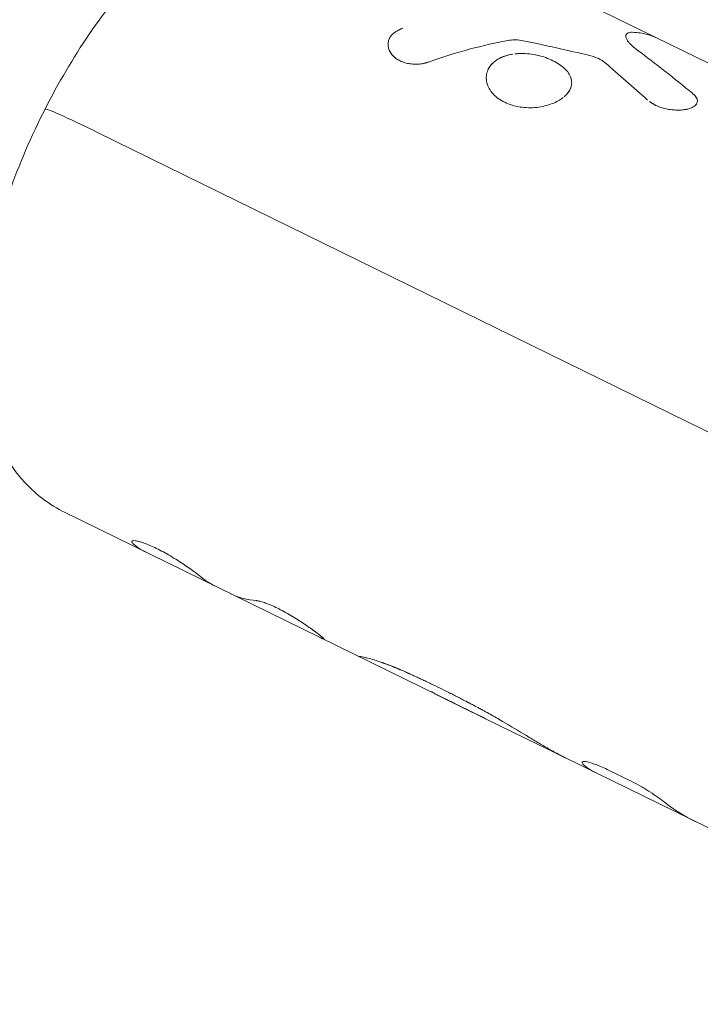
# Model space of a CAD drawing. Units: millimetres. Extents: x -6630 to 8290, y -3061 to 4392.
# Drawn here: x 6151 to 6200, y -390 to -319 of the extents above; entities that cross this region are included whole.
import ezdxf

# ---------------------------------------------------------------- set-up
doc = ezdxf.new("R2010")
doc.units = ezdxf.units.MM
doc.header["$LTSCALE"] = 20
doc.layers.add('2d', color=230, linetype='Continuous')

msp = doc.modelspace()

# ---------------------------------------------------------------- linework, layer by layer
at = {"layer": '2d', "lineweight": 0}
for p, q in [((6175.889, -309.709), (6205.701, -324.33)), ((6177.511, -320.035), (6177.514, -320.029)), ((6197.897, -322.73), (6197.897, -322.73)), ((6156.233, -326.925), (6284.421, -389.789)), ((6181.116, -367.962), (6153.873, -354.602)), ((6158.732, -356.699), (6158.732, -356.699)), ((6172.73, -363.813), (6172.73, -363.813)), ((6184.494, -369.618), (6181.145, -367.976)), ((6190.308, -372.469), (6184.494, -369.618)), ((6221.743, -387.885), (6190.313, -372.472)), ((6195.103, -374.173), (6193.353, -373.314))]:
    msp.add_line(p, q, dxfattribs=at)
at = {"layer": '2d', "lineweight": 0, "extrusion": (0, 0, -1)}
msp.add_ellipse((6158.654, -328.389), major_axis=(-6.24, 3.172), ratio=0.032532, start_param=0, end_param=1.155799, dxfattribs=at)
at = {"layer": '2d', "lineweight": 0}
msp.add_ellipse((6158.654, -328.389), major_axis=(-6.24, 3.172), ratio=0.032532, start_param=-1.155799, end_param=0, dxfattribs=at)
for points, knots in [([(5826.664, -600.676), (5901.092, -597.362), (5974.88, -587.47), (6134.142, -551.229), (6217.819, -521.324), (6366.967, -445.635), (6432.371, -399.862), (6539.474, -297.486), (6580.782, -240.832), (6627.83, -140.788), (6640.499, -98.347), (6646.381, -55.704)], [4.775281, 4.775281, 4.775281, 4.775281, 5.023738, 5.023738, 5.334883, 5.334883, 5.646276, 5.646276, 5.962157, 5.962157, 6.185948, 6.185948, 6.185948, 6.185948]), ([(6152.414, -325.217), (6153.379, -323.318), (6154.459, -321.485), (6156.794, -318.062), (6158.048, -316.473), (6160.715, -313.626), (6162.124, -312.366), (6165.233, -310.258), (6166.941, -309.381), (6170.588, -308.601), (6172.431, -308.553), (6174.818, -309.243), (6175.365, -309.453), (6175.889, -309.709)], [4.712389, 4.712389, 4.712389, 4.712389, 5.019438, 5.019438, 5.326486, 5.326486, 5.633535, 5.633535, 5.940583, 5.940583, 6.176573, 6.176573, 6.247632, 6.247632, 6.247632, 6.247632]), ([(6178.474, -319.323), (6178.402, -319.355), (6178.339, -319.383), (6178.26, -319.42), (6178.224, -319.437), (6178.187, -319.455), (6178.171, -319.463), (6178.164, -319.466), (6178.16, -319.469), (6178.159, -319.469), (6178.098, -319.5), (6178.019, -319.542), (6177.939, -319.591), (6177.902, -319.616), (6177.887, -319.626), (6177.876, -319.633), (6177.872, -319.636), (6177.776, -319.704), (6177.7, -319.772), (6177.605, -319.885), (6177.577, -319.925), (6177.525, -320.008), (6177.502, -320.052), (6177.443, -320.183), (6177.417, -320.275), (6177.39, -320.461), (6177.389, -320.553), (6177.425, -320.838), (6177.498, -321.018), (6177.743, -321.353), (6177.912, -321.504), (6178.315, -321.745), (6178.55, -321.836), (6178.93, -321.919), (6179.059, -321.938), (6179.325, -321.957), (6179.456, -321.958), (6179.657, -321.945), (6179.755, -321.936), (6179.852, -321.921), (6179.915, -321.91), (6179.948, -321.904), (6180.008, -321.891), (6180.054, -321.88), (6180.108, -321.866), (6180.135, -321.859), (6180.147, -321.855), (6180.155, -321.853), (6180.16, -321.852), (6180.203, -321.839), (6180.263, -321.821), (6180.342, -321.795)], [0, 0, 0, 0, 0.03125, 0.03125, 0.046875, 0.054688, 0.058594, 0.060547, 0.060547, 0.0625, 0.0625, 0.09375, 0.109375, 0.117188, 0.121094, 0.121094, 0.125, 0.125, 0.1875, 0.1875, 0.21875, 0.21875, 0.25, 0.25, 0.3125, 0.3125, 0.375, 0.375, 0.5, 0.5, 0.625, 0.625, 0.75, 0.75, 0.8125, 0.8125, 0.875, 0.875, 0.90625, 0.921875, 0.921875, 0.9375, 0.9375, 0.953125, 0.960937, 0.964844, 0.966797, 0.966797, 0.96875, 0.96875, 1, 1, 1, 1]), ([(6195.535, -320.923), (6195.498, -320.893), (6195.451, -320.855), (6195.408, -320.82), (6195.389, -320.805), (6195.381, -320.798), (6195.377, -320.795), (6195.375, -320.793), (6195.374, -320.793), (6195.343, -320.767), (6195.302, -320.732), (6195.258, -320.696), (6195.238, -320.678), (6195.229, -320.671), (6195.224, -320.666), (6195.221, -320.664), (6195.192, -320.638), (6195.155, -320.605), (6195.121, -320.574), (6195.1, -320.554), (6195.09, -320.545), (6195.058, -320.514), (6195.038, -320.493), (6194.999, -320.452), (6194.979, -320.431), (6194.929, -320.373), (6194.883, -320.316), (6194.844, -320.26), (6194.82, -320.222), (6194.808, -320.203), (6194.757, -320.114), (6194.73, -320.049), (6194.701, -319.929), (6194.701, -319.875), (6194.729, -319.783), (6194.757, -319.744), (6194.88, -319.652), (6195.013, -319.623), (6195.198, -319.628)], [0, 0, 0, 0, 0.03125, 0.046875, 0.054687, 0.058594, 0.060547, 0.060547, 0.0625, 0.0625, 0.09375, 0.109375, 0.117187, 0.121094, 0.121094, 0.125, 0.125, 0.15625, 0.171875, 0.171875, 0.1875, 0.1875, 0.21875, 0.21875, 0.25, 0.25, 0.3125, 0.34375, 0.34375, 0.375, 0.375, 0.5, 0.5, 0.625, 0.625, 0.75, 0.75, 1, 1, 1, 1]), ([(6196.995, -320.06), (6196.766, -319.948), (6196.527, -319.857), (6195.936, -319.694), (6195.576, -319.641), (6195.198, -319.628)], [0.005907321, 0.005907321, 0.005907321, 0.005907321, 0.007797439, 0.007797439, 0.010396585, 0.010396585, 0.010396585, 0.010396585]), ([(6177.514, -320.029), (6177.503, -320.051), (6177.492, -320.073), (6177.463, -320.14), (6177.447, -320.184), (6177.42, -320.274), (6177.41, -320.321), (6177.39, -320.461), (6177.389, -320.554), (6177.413, -320.742), (6177.437, -320.835), (6177.51, -321.015), (6177.559, -321.102), (6177.682, -321.269), (6177.754, -321.348), (6177.921, -321.497), (6178.013, -321.564), (6178.215, -321.685), (6178.324, -321.738), (6178.556, -321.827), (6178.677, -321.863), (6178.93, -321.919), (6179.059, -321.938), (6179.258, -321.952), (6179.325, -321.955), (6179.457, -321.956), (6179.523, -321.954), (6179.656, -321.945), (6179.722, -321.939), (6179.82, -321.926), (6179.852, -321.921), (6179.915, -321.91), (6179.947, -321.904), (6180.009, -321.891), (6180.039, -321.884), (6180.085, -321.872), (6180.1, -321.868), (6180.124, -321.862), (6180.132, -321.86), (6180.143, -321.856), (6180.147, -321.855), (6180.155, -321.853), (6180.16, -321.852), (6180.166, -321.85), (6180.168, -321.849), (6180.173, -321.848), (6180.176, -321.847), (6180.185, -321.844), (6180.191, -321.843), (6180.209, -321.837), (6180.223, -321.833), (6180.268, -321.819), (6180.303, -321.808), (6180.342, -321.795)], [0.2343041, 0.2343041, 0.2343041, 0.2343041, 0.25, 0.25, 0.28125, 0.28125, 0.3125, 0.3125, 0.375, 0.375, 0.4375, 0.4375, 0.5, 0.5, 0.5625, 0.5625, 0.625, 0.625, 0.6875, 0.6875, 0.75, 0.75, 0.8125, 0.8125, 0.84375, 0.84375, 0.875, 0.875, 0.90625, 0.90625, 0.921875, 0.921875, 0.9375, 0.9375, 0.953125, 0.953125, 0.9609375, 0.9609375, 0.9648438, 0.9648438, 0.9667969, 0.9667969, 0.96875, 0.96875, 0.9707031, 0.9707031, 0.9726562, 0.9726562, 0.9765625, 0.9765625, 0.984375, 0.984375, 1, 1, 1, 1]), ([(6186.246, -320.213), (6186.397, -320.187), (6186.554, -320.176), (6186.885, -320.186), (6187.052, -320.206), (6187.22, -320.241)], [0, 0, 0, 0, 0.5, 0.5, 1, 1, 1, 1]), ([(6195.535, -320.923), (6195.498, -320.893), (6195.467, -320.868), (6195.426, -320.835), (6195.414, -320.825), (6195.397, -320.811), (6195.392, -320.807), (6195.384, -320.801), (6195.382, -320.799), (6195.378, -320.796), (6195.377, -320.795), (6195.375, -320.793), (6195.374, -320.792), (6195.371, -320.79), (6195.369, -320.788), (6195.365, -320.785), (6195.363, -320.784), (6195.358, -320.779), (6195.354, -320.776), (6195.344, -320.767), (6195.337, -320.761), (6195.316, -320.744), (6195.303, -320.733), (6195.277, -320.711), (6195.264, -320.701), (6195.246, -320.686), (6195.241, -320.681), (6195.232, -320.673), (6195.229, -320.671), (6195.224, -320.666), (6195.221, -320.664), (6195.215, -320.658), (6195.212, -320.655), (6195.205, -320.65), (6195.202, -320.647), (6195.192, -320.639), (6195.186, -320.633), (6195.167, -320.616), (6195.155, -320.606), (6195.132, -320.585), (6195.121, -320.574), (6195.1, -320.554), (6195.089, -320.544), (6195.07, -320.525), (6195.06, -320.516), (6195.051, -320.506)], [0, 0, 0, 0, 0.03125, 0.03125, 0.046875, 0.046875, 0.0546875, 0.0546875, 0.0585938, 0.0585938, 0.0605469, 0.0605469, 0.0625, 0.0625, 0.0644531, 0.0644531, 0.0664062, 0.0664062, 0.0703125, 0.0703125, 0.078125, 0.078125, 0.09375, 0.09375, 0.109375, 0.109375, 0.1171875, 0.1171875, 0.1210938, 0.1210938, 0.125, 0.125, 0.1289062, 0.1289062, 0.1328125, 0.1328125, 0.140625, 0.140625, 0.15625, 0.15625, 0.171875, 0.171875, 0.1875, 0.1875, 0.2017059, 0.2017059, 0.2017059, 0.2017059]), ([(6186.484, -321.222), (6186.302, -321.25), (6186.128, -321.289), (6185.791, -321.395), (6185.633, -321.46), (6185.341, -321.616), (6185.21, -321.705), (6184.979, -321.904), (6184.88, -322.012), (6184.718, -322.248), (6184.656, -322.373), (6184.57, -322.633), (6184.547, -322.768), (6184.54, -323.043), (6184.557, -323.182), (6184.667, -323.597), (6184.818, -323.866), (6185.151, -324.23), (6185.278, -324.343), (6185.562, -324.55), (6185.718, -324.644), (6185.886, -324.726)], [0.1571973, 0.1571973, 0.1571973, 0.1571973, 0.1875, 0.1875, 0.21875, 0.21875, 0.25, 0.25, 0.28125, 0.28125, 0.3125, 0.3125, 0.34375, 0.34375, 0.375, 0.375, 0.4375, 0.4375, 0.46875, 0.46875, 0.5, 0.5, 0.5, 0.5]), ([(6186.413, -321.234), (6186.257, -321.26), (6186.106, -321.296), (6185.719, -321.417), (6185.499, -321.519), (6185.309, -321.643)], [0.16115699, 0.16115699, 0.16115699, 0.16115699, 0.1875, 0.1875, 0.23204281, 0.23204281, 0.23204281, 0.23204281]), ([(6189.403, -321.698), (6189.235, -321.615), (6189.058, -321.541), (6188.682, -321.41), (6188.489, -321.355), (6188.092, -321.264), (6187.891, -321.23), (6187.485, -321.184), (6187.284, -321.174), (6186.928, -321.177), (6186.776, -321.186), (6186.628, -321.203)], [0, 0, 0, 0, 0.03125, 0.03125, 0.0625, 0.0625, 0.09375, 0.09375, 0.125, 0.125, 0.1492453, 0.1492453, 0.1492453, 0.1492453]), ([(6189.403, -321.698), (6189.067, -321.533), (6188.688, -321.4), (6187.893, -321.219), (6187.484, -321.172), (6186.958, -321.177), (6186.834, -321.183), (6186.713, -321.194)], [0, 0, 0, 0, 0.0625, 0.0625, 0.125, 0.125, 0.1446567, 0.1446567, 0.1446567, 0.1446567]), ([(6190.709, -322.953), (6190.632, -322.715), (6190.477, -322.485), (6190.027, -322.056), (6189.739, -321.862), (6189.403, -321.698)], [0.8750007, 0.8750007, 0.8750007, 0.8750007, 0.9375, 0.9375, 1, 1, 1, 1]), ([(6190.222, -324.318), (6190.222, -324.318), (6190.222, -324.318), (6190.338, -324.218), (6190.436, -324.113), (6190.597, -323.893), (6190.658, -323.78), (6190.741, -323.547), (6190.763, -323.429), (6190.766, -323.19), (6190.747, -323.071), (6190.67, -322.834), (6190.613, -322.718), (6190.459, -322.488), (6190.364, -322.378), (6190.139, -322.163), (6190.011, -322.062), (6189.726, -321.869), (6189.571, -321.78), (6189.403, -321.698)], [0.7499999, 0.7499999, 0.7499999, 0.7499999, 0.75, 0.75, 0.78125, 0.78125, 0.8125, 0.8125, 0.84375, 0.84375, 0.875, 0.875, 0.90625, 0.90625, 0.9375, 0.9375, 0.96875, 0.96875, 1, 1, 1, 1]), ([(6192.086, -321.328), (6192.309, -321.382), (6192.516, -321.454), (6192.9, -321.633), (6193.061, -321.733), (6193.191, -321.843)], [0, 0, 0, 0, 0.5, 0.5, 1, 1, 1, 1]), ([(6192.086, -321.328), (6192.31, -321.382), (6192.517, -321.454), (6192.9, -321.633), (6193.061, -321.733), (6193.191, -321.843)], [0, 0, 0, 0, 0.5, 0.5, 1, 1, 1, 1]), ([(6184.593, -323.32), (6184.667, -323.597), (6184.818, -323.866), (6185.262, -324.351), (6185.55, -324.562), (6185.886, -324.726)], [0.3750007, 0.3750007, 0.3750007, 0.3750007, 0.4375, 0.4375, 0.5, 0.5, 0.5, 0.5]), ([(6196.426, -324.67), (6196.429, -324.672), (6196.432, -324.674), (6196.457, -324.692), (6196.478, -324.706), (6196.507, -324.726), (6196.516, -324.732), (6196.529, -324.741), (6196.534, -324.743), (6196.54, -324.748), (6196.542, -324.749), (6196.546, -324.752), (6196.547, -324.752), (6196.552, -324.756), (6196.556, -324.758), (6196.563, -324.763), (6196.566, -324.765), (6196.576, -324.771), (6196.582, -324.775), (6196.601, -324.788), (6196.614, -324.796), (6196.652, -324.82), (6196.677, -324.835), (6196.726, -324.864), (6196.75, -324.878), (6196.786, -324.898), (6196.798, -324.905), (6196.815, -324.914), (6196.821, -324.917), (6196.833, -324.924), (6196.838, -324.926), (6196.851, -324.933), (6196.858, -324.937), (6196.871, -324.944), (6196.878, -324.947), (6196.898, -324.957), (6196.912, -324.964), (6196.953, -324.984), (6196.981, -324.996), (6197.065, -325.033), (6197.122, -325.056), (6197.24, -325.098), (6197.301, -325.118), (6197.427, -325.154), (6197.492, -325.172), (6197.624, -325.202), (6197.688, -325.216), (6197.82, -325.24), (6197.887, -325.25), (6198.087, -325.277), (6198.216, -325.288), (6198.476, -325.298), (6198.602, -325.297), (6198.841, -325.282), (6198.954, -325.269), (6199.17, -325.23), (6199.269, -325.205), (6199.453, -325.144), (6199.534, -325.109), (6199.675, -325.031), (6199.735, -324.987), (6199.83, -324.892), (6199.865, -324.842), (6199.911, -324.734), (6199.922, -324.679), (6199.918, -324.591), (6199.913, -324.561), (6199.898, -324.501), (6199.887, -324.471), (6199.859, -324.41), (6199.842, -324.379), (6199.811, -324.333), (6199.8, -324.317), (6199.783, -324.294), (6199.777, -324.287), (6199.764, -324.271), (6199.758, -324.263), (6199.745, -324.249), (6199.738, -324.242), (6199.725, -324.227), (6199.718, -324.219), (6199.703, -324.204), (6199.695, -324.196), (6199.683, -324.184), (6199.679, -324.18), (6199.673, -324.174), (6199.671, -324.172), (6199.666, -324.168), (6199.664, -324.166), (6199.66, -324.162), (6199.659, -324.161), (6199.656, -324.159), (6199.655, -324.157), (6199.65, -324.153), (6199.647, -324.15), (6199.637, -324.14), (6199.629, -324.133), (6199.604, -324.111), (6199.584, -324.093), (6199.561, -324.072)], [0.0294081, 0.0294081, 0.0294081, 0.0294081, 0.03125, 0.03125, 0.046875, 0.046875, 0.0546875, 0.0546875, 0.0585938, 0.0585938, 0.0605469, 0.0605469, 0.0625, 0.0625, 0.0644531, 0.0644531, 0.0664063, 0.0664063, 0.0703125, 0.0703125, 0.078125, 0.078125, 0.09375, 0.09375, 0.109375, 0.109375, 0.1171875, 0.1171875, 0.1210938, 0.1210938, 0.125, 0.125, 0.1289063, 0.1289063, 0.1328125, 0.1328125, 0.140625, 0.140625, 0.15625, 0.15625, 0.1875, 0.1875, 0.21875, 0.21875, 0.25, 0.25, 0.28125, 0.28125, 0.3125, 0.3125, 0.375, 0.375, 0.4375, 0.4375, 0.5, 0.5, 0.5625, 0.5625, 0.625, 0.625, 0.6875, 0.6875, 0.75, 0.75, 0.8125, 0.8125, 0.84375, 0.84375, 0.875, 0.875, 0.90625, 0.90625, 0.921875, 0.921875, 0.9296875, 0.9296875, 0.9375, 0.9375, 0.9453125, 0.9453125, 0.953125, 0.953125, 0.9609375, 0.9609375, 0.9648438, 0.9648438, 0.9667969, 0.9667969, 0.96875, 0.96875, 0.9707031, 0.9707031, 0.9726562, 0.9726562, 0.9765625, 0.9765625, 0.984375, 0.984375, 1, 1, 1, 1]), ([(6185.886, -324.726), (6186.054, -324.809), (6186.232, -324.879), (6186.609, -324.995), (6186.803, -325.039), (6187.202, -325.102), (6187.405, -325.119), (6187.815, -325.128), (6188.018, -325.119), (6188.421, -325.076), (6188.617, -325.041), (6188.998, -324.95), (6189.178, -324.893), (6189.654, -324.706), (6189.919, -324.558), (6190.136, -324.388)], [0.5, 0.5, 0.5, 0.5, 0.53125, 0.53125, 0.5625, 0.5625, 0.59375, 0.59375, 0.625, 0.625, 0.65625, 0.65625, 0.6875, 0.6875, 0.7425254, 0.7425254, 0.7425254, 0.7425254]), ([(6185.886, -324.726), (6186.222, -324.891), (6186.603, -325.008), (6187.402, -325.133), (6187.816, -325.141), (6188.219, -325.097), (6188.219, -325.097), (6188.219, -325.097)], [0.5, 0.5, 0.5, 0.5, 0.5625, 0.5625, 0.625, 0.625, 0.6250004, 0.6250004, 0.6250004, 0.6250004]), ([(6196.544, -324.75), (6196.544, -324.75), (6196.544, -324.75), (6196.546, -324.752), (6196.547, -324.752), (6196.602, -324.788), (6196.678, -324.836), (6196.762, -324.885), (6196.804, -324.908), (6196.821, -324.917), (6196.833, -324.924), (6196.838, -324.926), (6196.952, -324.986), (6197.062, -325.034), (6197.24, -325.098), (6197.301, -325.118), (6197.427, -325.154), (6197.493, -325.172), (6197.688, -325.217), (6197.822, -325.242), (6198.086, -325.277), (6198.217, -325.288), (6198.475, -325.298), (6198.602, -325.297), (6198.841, -325.282), (6198.954, -325.269), (6199.083, -325.246), (6199.103, -325.242), (6199.123, -325.238)], [0.0604659, 0.0604659, 0.0604659, 0.0604659, 0.0605481, 0.0605481, 0.0625012, 0.0625012, 0.0937511, 0.109376, 0.1171885, 0.1210947, 0.1210947, 0.125001, 0.125001, 0.1875007, 0.1875007, 0.2187506, 0.2187506, 0.2500004, 0.2500004, 0.3125002, 0.3125002, 0.3749999, 0.3749999, 0.4374996, 0.4374996, 0.4999993, 0.4999993, 0.5119508, 0.5119508, 0.5119508, 0.5119508]), ([(6199.89, -324.784), (6199.934, -324.678), (6199.929, -324.561), (6199.851, -324.393), (6199.821, -324.344), (6199.783, -324.295)], [0.751674, 0.751674, 0.751674, 0.751674, 0.8749977, 0.8749977, 0.924131, 0.924131, 0.924131, 0.924131]), ([(6152.414, -325.217), (6151.404, -327.204), (6150.52, -329.262), (6149.07, -333.386), (6148.503, -335.451), (6147.753, -339.501), (6147.564, -341.483), (6147.713, -345.408), (6148.026, -347.374), (6149.608, -350.875), (6150.688, -352.424), (6152.758, -353.986), (6153.302, -354.322), (6153.873, -354.602)], [4.712389, 4.712389, 4.712389, 4.712389, 5.033659, 5.033659, 5.354929, 5.354929, 5.676199, 5.676199, 5.997469, 5.997469, 6.241219, 6.241219, 6.318739, 6.318739, 6.318739, 6.318739]), ([(6163.912, -359.401), (6163.885, -359.381), (6163.862, -359.364), (6163.832, -359.341), (6163.819, -359.33), (6163.805, -359.319), (6163.798, -359.314), (6163.796, -359.312), (6163.794, -359.311), (6163.794, -359.31), (6163.77, -359.292), (6163.737, -359.266), (6163.701, -359.238), (6163.686, -359.226), (6163.676, -359.218), (6163.672, -359.215), (6163.643, -359.192), (6163.608, -359.165), (6163.573, -359.138), (6163.55, -359.12), (6163.539, -359.112), (6163.476, -359.064), (6163.421, -359.022), (6163.308, -358.939), (6163.217, -358.872), (6163.118, -358.801), (6163.049, -358.752), (6163.013, -358.727), (6162.838, -358.604), (6162.691, -358.502), (6162.218, -358.185), (6161.888, -357.973), (6161.197, -357.564), (6160.851, -357.375), (6160.194, -357.053), (6159.887, -356.922), (6159.36, -356.734), (6159.142, -356.677), (6158.913, -356.649), (6158.853, -356.649), (6158.786, -356.662), (6158.76, -356.671), (6158.743, -356.685), (6158.734, -356.695), (6158.731, -356.701), (6158.724, -356.72), (6158.724, -356.741), (6158.738, -356.771), (6158.746, -356.785), (6158.753, -356.795), (6158.756, -356.8), (6158.767, -356.814), (6158.779, -356.829), (6158.798, -356.849), (6158.809, -356.86), (6158.814, -356.865), (6158.817, -356.868), (6158.818, -356.869), (6158.82, -356.871), (6158.836, -356.887), (6158.862, -356.911), (6158.899, -356.943)], [0, 0, 0, 0, 0.015625, 0.015625, 0.023438, 0.027344, 0.029297, 0.030273, 0.030273, 0.03125, 0.03125, 0.046875, 0.054688, 0.058594, 0.058594, 0.0625, 0.0625, 0.078125, 0.085938, 0.085938, 0.09375, 0.09375, 0.125, 0.125, 0.15625, 0.171875, 0.171875, 0.1875, 0.1875, 0.25, 0.25, 0.375, 0.375, 0.5, 0.5, 0.625, 0.625, 0.75, 0.75, 0.8125, 0.8125, 0.84375, 0.859375, 0.859375, 0.875, 0.875, 0.90625, 0.921875, 0.929687, 0.929687, 0.9375, 0.9375, 0.953125, 0.960937, 0.964844, 0.966797, 0.967773, 0.967773, 0.96875, 0.96875, 1, 1, 1, 1]), ([(6163.912, -359.401), (6163.885, -359.381), (6163.862, -359.364), (6163.832, -359.341), (6163.823, -359.333), (6163.811, -359.324), (6163.807, -359.321), (6163.801, -359.316), (6163.799, -359.315), (6163.797, -359.313), (6163.796, -359.312), (6163.794, -359.311), (6163.793, -359.31), (6163.791, -359.308), (6163.789, -359.307), (6163.787, -359.305), (6163.785, -359.304), (6163.781, -359.301), (6163.778, -359.298), (6163.77, -359.292), (6163.765, -359.288), (6163.748, -359.275), (6163.738, -359.267), (6163.717, -359.25), (6163.706, -359.242), (6163.691, -359.23), (6163.686, -359.226), (6163.676, -359.218), (6163.672, -359.215), (6163.661, -359.207), (6163.655, -359.202), (6163.643, -359.192), (6163.637, -359.188), (6163.62, -359.174), (6163.608, -359.165), (6163.585, -359.147), (6163.573, -359.138), (6163.55, -359.12), (6163.538, -359.111), (6163.514, -359.093), (6163.501, -359.083), (6163.475, -359.063), (6163.462, -359.053), (6163.421, -359.023), (6163.393, -359.002), (6163.307, -358.938), (6163.248, -358.894), (6163.151, -358.825), (6163.118, -358.801), (6163.049, -358.752), (6163.013, -358.727), (6162.942, -358.677), (6162.907, -358.653), (6162.835, -358.602), (6162.799, -358.577), (6162.688, -358.501), (6162.612, -358.449), (6162.376, -358.291), (6162.215, -358.185), (6161.885, -357.975), (6161.715, -357.871), (6161.37, -357.666), (6161.198, -357.569), (6160.855, -357.382), (6160.687, -357.295), (6160.358, -357.133), (6160.2, -357.061), (6159.897, -356.931), (6159.755, -356.875), (6159.492, -356.781), (6159.372, -356.743), (6159.158, -356.687), (6159.066, -356.668), (6158.913, -356.649), (6158.853, -356.649), (6158.786, -356.662), (6158.769, -356.668), (6158.749, -356.681), (6158.743, -356.685), (6158.735, -356.694), (6158.733, -356.698), (6158.731, -356.702)], [0, 0, 0, 0, 0.015625, 0.015625, 0.0234375, 0.0234375, 0.0273438, 0.0273438, 0.0292969, 0.0292969, 0.0302734, 0.0302734, 0.03125, 0.03125, 0.0322266, 0.0322266, 0.0332031, 0.0332031, 0.0351562, 0.0351562, 0.0390625, 0.0390625, 0.046875, 0.046875, 0.0546875, 0.0546875, 0.0585938, 0.0585938, 0.0625, 0.0625, 0.0664062, 0.0664062, 0.0703125, 0.0703125, 0.078125, 0.078125, 0.0859375, 0.0859375, 0.09375, 0.09375, 0.1015625, 0.1015625, 0.109375, 0.109375, 0.125, 0.125, 0.15625, 0.15625, 0.171875, 0.171875, 0.1875, 0.1875, 0.203125, 0.203125, 0.21875, 0.21875, 0.25, 0.25, 0.3125, 0.3125, 0.375, 0.375, 0.4375, 0.4375, 0.5, 0.5, 0.5625, 0.5625, 0.625, 0.625, 0.6875, 0.6875, 0.75, 0.75, 0.8125, 0.8125, 0.84375, 0.84375, 0.859375, 0.859375, 0.870676, 0.870676, 0.870676, 0.870676]), ([(6159.701, -357.459), (6159.623, -357.421), (6159.547, -357.381), (6159.272, -357.224), (6159.08, -357.092), (6158.899, -356.943)], [0.8281064, 0.8281064, 0.8281064, 0.8281064, 0.875, 0.875, 1, 1, 1, 1]), ([(6171.923, -363.16), (6171.694, -362.994), (6171.428, -362.808), (6170.832, -362.414), (6170.509, -362.212), (6169.851, -361.83), (6169.522, -361.655), (6168.906, -361.361), (6168.623, -361.243), (6168.261, -361.119), (6168.152, -361.087), (6168.009, -361.052), (6167.965, -361.043), (6167.904, -361.032), (6167.88, -361.029), (6167.857, -361.026), (6167.851, -361.025), (6167.849, -361.025), (6167.845, -361.024), (6167.837, -361.023), (6167.826, -361.022), (6167.815, -361.021)], [0.379176, 0.379176, 0.379176, 0.379176, 0.5, 0.5, 0.625, 0.625, 0.75, 0.75, 0.875, 0.875, 0.9375, 0.9375, 0.96875, 0.96875, 0.984375, 0.9882813, 0.9882813, 0.9902344, 0.9902344, 0.9921875, 1, 1, 1, 1]), ([(6171.135, -362.614), (6170.832, -362.414), (6170.509, -362.212), (6170.015, -361.925), (6169.852, -361.834), (6169.527, -361.662), (6169.368, -361.581), (6169.06, -361.434), (6168.913, -361.368), (6168.632, -361.251), (6168.502, -361.202), (6168.261, -361.119), (6168.152, -361.087), (6168.009, -361.052), (6167.965, -361.043), (6167.904, -361.032), (6167.885, -361.029), (6167.862, -361.026), (6167.857, -361.026), (6167.851, -361.025), (6167.849, -361.025), (6167.845, -361.024), (6167.844, -361.024), (6167.835, -361.023), (6167.826, -361.022), (6167.815, -361.021)], [0.500002, 0.500002, 0.500002, 0.500002, 0.625, 0.625, 0.6875, 0.6875, 0.75, 0.75, 0.8125, 0.8125, 0.875, 0.875, 0.9375, 0.9375, 0.96875, 0.96875, 0.984375, 0.984375, 0.9882812, 0.9882812, 0.9902344, 0.9902344, 0.9921875, 0.9921875, 1, 1, 1, 1]), ([(6172.067, -363.265), (6172.029, -363.237), (6171.989, -363.207), (6171.937, -363.17), (6171.927, -363.163), (6171.917, -363.155)], [0.35285513, 0.35285513, 0.35285513, 0.35285513, 0.375, 0.375, 0.38028746, 0.38028746, 0.38028746, 0.38028746]), ([(6172.578, -363.771), (6172.591, -363.777), (6172.603, -363.781), (6172.618, -363.787), (6172.624, -363.79), (6172.631, -363.792), (6172.634, -363.793), (6172.635, -363.794), (6172.636, -363.794), (6172.636, -363.794), (6172.647, -363.798), (6172.661, -363.803), (6172.675, -363.808), (6172.681, -363.809), (6172.684, -363.81), (6172.686, -363.811), (6172.695, -363.813), (6172.705, -363.816), (6172.713, -363.817), (6172.718, -363.817), (6172.72, -363.817), (6172.729, -363.817), (6172.732, -363.813), (6172.728, -363.801), (6172.718, -363.787), (6172.698, -363.766), (6172.682, -363.751), (6172.673, -363.742), (6172.624, -363.698), (6172.571, -363.654), (6172.367, -363.489), (6172.182, -363.348), (6171.947, -363.177), (6171.947, -363.177), (6171.947, -363.177)], [0, 0, 0, 0, 0.015625, 0.015625, 0.0234375, 0.0273437, 0.0292969, 0.0302734, 0.0302734, 0.03125, 0.03125, 0.046875, 0.0546875, 0.0585937, 0.0585937, 0.0625, 0.0625, 0.078125, 0.0859375, 0.0859375, 0.09375, 0.09375, 0.125, 0.125, 0.15625, 0.171875, 0.171875, 0.1875, 0.1875, 0.25, 0.25, 0.375, 0.375, 0.3750033, 0.3750033, 0.3750033, 0.3750033]), ([(6172.665, -363.736), (6172.665, -363.735), (6172.664, -363.734), (6172.653, -363.725), (6172.643, -363.715), (6172.62, -363.695), (6172.607, -363.685), (6172.567, -363.651), (6172.537, -363.626), (6172.429, -363.539), (6172.34, -363.47), (6172.237, -363.392)], [0.1863053, 0.1863053, 0.1863053, 0.1863053, 0.1875, 0.1875, 0.203125, 0.203125, 0.21875, 0.21875, 0.25, 0.25, 0.3180135, 0.3180135, 0.3180135, 0.3180135]), ([(6175.331, -365.089), (6175.308, -365.087), (6175.291, -365.087), (6175.275, -365.09), (6175.273, -365.093), (6175.279, -365.098), (6175.281, -365.099), (6175.282, -365.1)], [0.8035466, 0.8035466, 0.8035466, 0.8035466, 0.875, 0.875, 0.9375, 0.9375, 0.9527025, 0.9527025, 0.9527025, 0.9527025]), ([(6175.282, -365.1), (6175.284, -365.102), (6175.287, -365.103), (6175.29, -365.105), (6175.291, -365.105), (6175.292, -365.105), (6175.292, -365.105), (6175.292, -365.106)], [0.95270262, 0.95270262, 0.95270262, 0.95270262, 0.96875, 0.96875, 0.97265625, 0.97265625, 0.97297667, 0.97297667, 0.97297667, 0.97297667]), ([(6178.554, -366.168), (6178.468, -366.131), (6178.356, -366.082), (6178.253, -366.038), (6178.209, -366.02), (6178.189, -366.011), (6178.179, -366.007), (6178.175, -366.005), (6178.172, -366.004), (6178.172, -366.004), (6178.099, -365.973), (6178, -365.931), (6177.894, -365.887), (6177.852, -365.87), (6177.823, -365.858), (6177.811, -365.853), (6177.681, -365.801), (6177.566, -365.756), (6177.395, -365.69), (6177.31, -365.658), (6177.225, -365.627), (6177.168, -365.607), (6177.139, -365.596), (6176.895, -365.508), (6176.695, -365.441), (6176.332, -365.326), (6176.169, -365.278), (6175.731, -365.159), (6175.519, -365.115), (6175.371, -365.093), (6175.349, -365.091), (6175.331, -365.089)], [0, 0, 0, 0, 0.03125, 0.046875, 0.0546875, 0.0585937, 0.0605469, 0.0615234, 0.0615234, 0.0625, 0.0625, 0.09375, 0.109375, 0.1171875, 0.1171875, 0.125, 0.125, 0.1875, 0.1875, 0.21875, 0.234375, 0.234375, 0.25, 0.25, 0.375, 0.375, 0.5, 0.5, 0.75, 0.75, 0.8035466, 0.8035466, 0.8035466, 0.8035466]), ([(6178.554, -366.168), (6178.468, -366.131), (6178.393, -366.099), (6178.297, -366.057), (6178.268, -366.045), (6178.228, -366.028), (6178.215, -366.022), (6178.197, -366.015), (6178.192, -366.012), (6178.183, -366.008), (6178.18, -366.007), (6178.176, -366.006), (6178.175, -366.005), (6178.172, -366.004), (6178.171, -366.003), (6178.168, -366.002), (6178.165, -366.001), (6178.161, -365.999), (6178.159, -365.998), (6178.152, -365.995), (6178.148, -365.993), (6178.135, -365.988), (6178.126, -365.984), (6178.1, -365.973), (6178.084, -365.966), (6178.034, -365.945), (6178.002, -365.932), (6177.939, -365.906), (6177.909, -365.894), (6177.866, -365.876), (6177.852, -365.87), (6177.823, -365.858), (6177.81, -365.853), (6177.782, -365.842), (6177.767, -365.836), (6177.739, -365.824), (6177.724, -365.818), (6177.681, -365.801), (6177.652, -365.79), (6177.566, -365.756), (6177.509, -365.734), (6177.395, -365.69), (6177.338, -365.669), (6177.253, -365.638), (6177.225, -365.627), (6177.168, -365.607), (6177.139, -365.596), (6177.084, -365.576), (6177.058, -365.567), (6177.005, -365.548), (6176.978, -365.539), (6176.9, -365.512), (6176.849, -365.494), (6176.7, -365.443), (6176.604, -365.412), (6176.332, -365.326), (6176.168, -365.278), (6176.023, -365.238)], [0, 0, 0, 0, 0.03125, 0.03125, 0.046875, 0.046875, 0.0546875, 0.0546875, 0.0585938, 0.0585938, 0.0605469, 0.0605469, 0.0615234, 0.0615234, 0.0625, 0.0625, 0.0634766, 0.0634766, 0.0644531, 0.0644531, 0.0664062, 0.0664062, 0.0703125, 0.0703125, 0.078125, 0.078125, 0.09375, 0.09375, 0.109375, 0.109375, 0.1171875, 0.1171875, 0.125, 0.125, 0.1328125, 0.1328125, 0.140625, 0.140625, 0.15625, 0.15625, 0.1875, 0.1875, 0.21875, 0.21875, 0.234375, 0.234375, 0.25, 0.25, 0.265625, 0.265625, 0.28125, 0.28125, 0.3125, 0.3125, 0.375, 0.375, 0.4999999, 0.4999999, 0.4999999, 0.4999999]), ([(6183.943, -368.811), (6183.787, -368.728), (6183.582, -368.62), (6183.395, -368.521), (6183.314, -368.478), (6183.277, -368.459), (6183.259, -368.449), (6183.251, -368.445), (6183.246, -368.443), (6183.245, -368.442), (6183.127, -368.38), (6183.012, -368.32), (6182.78, -368.2), (6182.662, -368.139), (6182.08, -367.841), (6181.622, -367.61), (6180.952, -367.282), (6180.729, -367.174), (6180.396, -367.015), (6180.229, -366.935), (6180.063, -366.857), (6179.952, -366.805), (6179.898, -366.78), (6179.728, -366.7), (6179.618, -366.649), (6179.401, -366.549), (6179.294, -366.5), (6179.14, -366.43), (6179.061, -366.395), (6178.967, -366.352), (6178.919, -366.331), (6178.895, -366.32), (6178.885, -366.315), (6178.878, -366.312), (6178.873, -366.31), (6178.801, -366.278), (6178.695, -366.231), (6178.554, -366.168)], [0, 0, 0, 0, 0.0625, 0.09375, 0.109375, 0.117187, 0.121094, 0.123047, 0.123047, 0.125, 0.125, 0.1875, 0.1875, 0.25, 0.25, 0.5, 0.5, 0.625, 0.625, 0.6875, 0.71875, 0.71875, 0.75, 0.75, 0.8125, 0.8125, 0.875, 0.875, 0.90625, 0.921875, 0.929687, 0.933594, 0.935547, 0.935547, 0.9375, 0.9375, 1, 1, 1, 1]), ([(6183.943, -368.811), (6183.787, -368.728), (6183.651, -368.656), (6183.475, -368.563), (6183.422, -368.535), (6183.349, -368.496), (6183.325, -368.484), (6183.293, -368.467), (6183.282, -368.461), (6183.266, -368.453), (6183.261, -368.451), (6183.254, -368.447), (6183.251, -368.445), (6183.246, -368.443), (6183.245, -368.442), (6183.239, -368.439), (6183.234, -368.436), (6183.227, -368.433), (6183.224, -368.431), (6183.213, -368.425), (6183.206, -368.421), (6183.184, -368.41), (6183.17, -368.403), (6183.127, -368.38), (6183.098, -368.365), (6183.012, -368.32), (6182.954, -368.29), (6182.78, -368.2), (6182.662, -368.139), (6182.429, -368.019), (6182.313, -367.96), (6182.083, -367.843), (6181.968, -367.786), (6181.626, -367.614), (6181.399, -367.501), (6180.952, -367.282), (6180.729, -367.174), (6180.396, -367.015), (6180.285, -366.962), (6180.118, -366.883), (6180.063, -366.857), (6179.952, -366.805), (6179.897, -366.779), (6179.786, -366.727), (6179.729, -366.701), (6179.618, -366.649), (6179.564, -366.624), (6179.401, -366.549), (6179.294, -366.5), (6179.139, -366.43), (6179.087, -366.406), (6179.007, -366.37), (6178.98, -366.358), (6178.94, -366.34), (6178.926, -366.334), (6178.906, -366.325), (6178.899, -366.322), (6178.888, -366.317), (6178.885, -366.315), (6178.878, -366.312), (6178.874, -366.311), (6178.868, -366.308), (6178.867, -366.307), (6178.862, -366.305), (6178.86, -366.304), (6178.853, -366.301), (6178.848, -366.299), (6178.833, -366.292), (6178.823, -366.288), (6178.79, -366.273), (6178.765, -366.262), (6178.686, -366.227), (6178.624, -366.199), (6178.554, -366.168)], [0, 0, 0, 0, 0.0625, 0.0625, 0.09375, 0.09375, 0.109375, 0.109375, 0.117188, 0.117188, 0.121094, 0.121094, 0.123047, 0.123047, 0.125, 0.125, 0.126953, 0.126953, 0.128906, 0.128906, 0.132812, 0.132812, 0.140625, 0.140625, 0.15625, 0.15625, 0.1875, 0.1875, 0.25, 0.25, 0.3125, 0.3125, 0.375, 0.375, 0.5, 0.5, 0.625, 0.625, 0.6875, 0.6875, 0.71875, 0.71875, 0.75, 0.75, 0.78125, 0.78125, 0.8125, 0.8125, 0.875, 0.875, 0.90625, 0.90625, 0.921875, 0.921875, 0.929688, 0.929688, 0.933594, 0.933594, 0.935547, 0.935547, 0.9375, 0.9375, 0.939453, 0.939453, 0.941406, 0.941406, 0.945312, 0.945312, 0.953125, 0.953125, 0.96875, 0.96875, 1, 1, 1, 1]), ([(6181.087, -367.948), (6180.97, -367.89), (6180.872, -367.84), (6180.717, -367.757), (6180.66, -367.723), (6180.608, -367.682), (6180.591, -367.665), (6180.586, -367.652), (6180.586, -367.646), (6180.586, -367.644), (6180.587, -367.642)], [0.6880695, 0.6880695, 0.6880695, 0.6880695, 0.75, 0.75, 0.8125, 0.8125, 0.84375, 0.859375, 0.859375, 0.8686722, 0.8686722, 0.8686722, 0.8686722]), ([(6184.494, -369.618), (6184.289, -369.518), (6184.081, -369.414), (6183.432, -369.092), (6182.993, -368.874), (6182.182, -368.476), (6181.811, -368.298), (6181.36, -368.08), (6181.23, -368.017), (6181.116, -367.962)], [0.3162493, 0.3162493, 0.3162493, 0.3162493, 0.375, 0.375, 0.5, 0.5, 0.625, 0.625, 0.6837896, 0.6837896, 0.6837896, 0.6837896]), ([(6184.494, -369.618), (6184.286, -369.516), (6184.077, -369.413), (6183.648, -369.2), (6183.43, -369.091), (6182.995, -368.876), (6182.786, -368.772), (6182.38, -368.573), (6182.186, -368.479), (6181.822, -368.303), (6181.655, -368.222), (6181.358, -368.079), (6181.229, -368.017), (6181.116, -367.962)], [0.3159855, 0.3159855, 0.3159855, 0.3159855, 0.375, 0.375, 0.4375, 0.4375, 0.5, 0.5, 0.5625, 0.5625, 0.625, 0.625, 0.6831118, 0.6831118, 0.6831118, 0.6831118]), ([(6190.319, -372.475), (6190.3, -372.466), (6190.282, -372.457), (6190.238, -372.435), (6190.201, -372.416), (6190.164, -372.398), (6190.146, -372.389), (6190.138, -372.385), (6190.135, -372.383), (6190.132, -372.382), (6190.132, -372.382), (6190.07, -372.35), (6190.012, -372.32), (6189.929, -372.277), (6189.888, -372.255), (6189.849, -372.234), (6189.823, -372.22), (6189.811, -372.214), (6189.689, -372.148), (6189.517, -372.055), (6189.3, -371.933), (6189.204, -371.879), (6189.139, -371.842), (6189.105, -371.822), (6188.818, -371.658), (6188.557, -371.504), (6188.022, -371.185), (6187.75, -371.021), (6186.902, -370.51), (6186.318, -370.157), (6185.428, -369.636), (6185.128, -369.464), (6184.683, -369.214), (6184.532, -369.13), (6184.312, -369.009), (6184.238, -368.969), (6184.155, -368.924), (6184.146, -368.919), (6184.127, -368.909), (6184.123, -368.907), (6184.102, -368.896), (6184.055, -368.871), (6183.992, -368.837), (6183.943, -368.811)], [0.0213619, 0.0213619, 0.0213619, 0.0213619, 0.03125, 0.03125, 0.046875, 0.0546875, 0.0585937, 0.0605469, 0.0615234, 0.0615234, 0.0625, 0.0625, 0.09375, 0.09375, 0.109375, 0.1171875, 0.1171875, 0.125, 0.125, 0.1875, 0.21875, 0.234375, 0.234375, 0.25, 0.25, 0.375, 0.375, 0.5, 0.5, 0.75, 0.75, 0.875, 0.875, 0.9375, 0.9375, 0.96875, 0.96875, 0.9726562, 0.9726562, 0.9765625, 0.9765625, 0.984375, 1, 1, 1, 1]), ([(6190.313, -372.472), (6190.296, -372.464), (6190.28, -372.456), (6190.238, -372.435), (6190.213, -372.423), (6190.18, -372.406), (6190.169, -372.4), (6190.154, -372.393), (6190.149, -372.39), (6190.142, -372.386), (6190.139, -372.385), (6190.136, -372.384), (6190.135, -372.383), (6190.132, -372.382), (6190.132, -372.381), (6190.129, -372.38), (6190.126, -372.379), (6190.123, -372.377), (6190.121, -372.376), (6190.115, -372.373), (6190.111, -372.371), (6190.1, -372.365), (6190.093, -372.362), (6190.071, -372.35), (6190.056, -372.343), (6190.013, -372.32), (6189.984, -372.306), (6189.929, -372.277), (6189.902, -372.262), (6189.862, -372.241), (6189.849, -372.234), (6189.823, -372.22), (6189.81, -372.214), (6189.784, -372.2), (6189.77, -372.192), (6189.742, -372.177), (6189.729, -372.17), (6189.687, -372.147), (6189.659, -372.132), (6189.573, -372.085), (6189.514, -372.052), (6189.393, -371.985), (6189.331, -371.951), (6189.236, -371.897), (6189.204, -371.879), (6189.139, -371.842), (6189.106, -371.823), (6189.041, -371.785), (6189.009, -371.767), (6188.945, -371.73), (6188.913, -371.712), (6188.816, -371.655), (6188.751, -371.618), (6188.556, -371.503), (6188.423, -371.424), (6188.022, -371.185), (6187.749, -371.021), (6186.904, -370.511), (6186.318, -370.157), (6185.428, -369.636), (6185.128, -369.464), (6184.683, -369.214), (6184.532, -369.13), (6184.312, -369.009), (6184.238, -368.969), (6184.155, -368.924), (6184.146, -368.919), (6184.132, -368.912), (6184.129, -368.91), (6184.122, -368.907), (6184.119, -368.905), (6184.102, -368.896), (6184.086, -368.887), (6184.034, -368.859), (6183.992, -368.837), (6183.943, -368.811)], [0.0224043, 0.0224043, 0.0224043, 0.0224043, 0.03125, 0.03125, 0.046875, 0.046875, 0.0546875, 0.0546875, 0.0585938, 0.0585938, 0.0605469, 0.0605469, 0.0615234, 0.0615234, 0.0625, 0.0625, 0.0634766, 0.0634766, 0.0644531, 0.0644531, 0.0664062, 0.0664062, 0.0703125, 0.0703125, 0.078125, 0.078125, 0.09375, 0.09375, 0.109375, 0.109375, 0.1171875, 0.1171875, 0.125, 0.125, 0.1328125, 0.1328125, 0.140625, 0.140625, 0.15625, 0.15625, 0.1875, 0.1875, 0.21875, 0.21875, 0.234375, 0.234375, 0.25, 0.25, 0.265625, 0.265625, 0.28125, 0.28125, 0.3125, 0.3125, 0.375, 0.375, 0.5, 0.5, 0.75, 0.75, 0.875, 0.875, 0.9375, 0.9375, 0.96875, 0.96875, 0.9726562, 0.9726562, 0.9746094, 0.9746094, 0.9765625, 0.9765625, 0.984375, 0.984375, 1, 1, 1, 1]), ([(6193.353, -373.314), (6193.015, -373.149), (6192.703, -373.015), (6192.163, -372.822), (6191.941, -372.764), (6191.625, -372.725), (6191.534, -372.743), (6191.516, -372.8), (6191.515, -372.806), (6191.515, -372.813)], [0, 0, 0, 0, 0.25, 0.25, 0.5, 0.5, 0.75, 0.75, 0.7789261, 0.7789261, 0.7789261, 0.7789261]), ([(6193.353, -373.314), (6193.014, -373.148), (6192.703, -373.015), (6192.163, -372.822), (6191.941, -372.764), (6191.783, -372.745)], [0, 0, 0, 0, 0.25, 0.25, 0.4999968, 0.4999968, 0.4999968, 0.4999968]), ([(6192.471, -373.53), (6192.405, -373.498), (6192.34, -373.464), (6192.072, -373.314), (6191.877, -373.182), (6191.692, -373.032)], [0.8357344, 0.8357344, 0.8357344, 0.8357344, 0.875, 0.875, 1, 1, 1, 1]), ([(6197.565, -375.73), (6197.422, -375.618), (6197.256, -375.495), (6196.876, -375.225), (6196.672, -375.086), (6196.232, -374.802), (6196.007, -374.664), (6195.548, -374.401), (6195.323, -374.281), (6195.103, -374.173)], [0, 0, 0, 0, 0.25, 0.25, 0.5, 0.5, 0.75, 0.75, 1, 1, 1, 1]), ([(6197.565, -375.73), (6197.421, -375.618), (6197.256, -375.495), (6196.877, -375.225), (6196.672, -375.086), (6196.232, -374.802), (6196.007, -374.664), (6195.548, -374.4), (6195.324, -374.281), (6195.103, -374.173)], [0, 0, 0, 0, 0.25, 0.25, 0.5, 0.5, 0.75, 0.75, 1, 1, 1, 1])]:
    msp.add_open_spline(points, degree=3, knots=knots, dxfattribs=at)
for points in [[(6194.798, -319.714), (6194.88, -319.652), (6195.013, -319.623), (6195.198, -319.628)], [(6196.278, -319.789), (6195.936, -319.694), (6195.576, -319.641), (6195.198, -319.628)], [(6180.342, -321.795), (6182.322, -321.093), (6184.301, -320.557), (6186.246, -320.213)], [(6186.246, -320.213), (6186.547, -320.16), (6186.884, -320.172), (6187.22, -320.241)], [(6187.22, -320.241), (6188.848, -320.576), (6190.47, -320.938), (6192.086, -321.328)], [(6194.705, -319.915), (6194.704, -319.89), (6194.706, -319.867), (6194.711, -319.845)], [(6199.561, -324.072), (6198.232, -322.977), (6196.891, -321.927), (6195.535, -320.923)], [(6177.957, -321.52), (6177.957, -321.52), (6177.957, -321.52), (6177.957, -321.52)], [(6185.079, -321.818), (6184.988, -321.898), (6184.907, -321.985), (6184.838, -322.076)], [(6193.191, -321.843), (6194.224, -322.726), (6195.252, -323.634), (6196.276, -324.564)], [(6184.771, -322.173), (6184.714, -322.262), (6184.667, -322.355), (6184.631, -322.452)], [(6184.543, -322.97), (6184.545, -323.046), (6184.553, -323.123), (6184.566, -323.199)], [(6190.758, -323.181), (6190.751, -323.117), (6190.738, -323.053), (6190.72, -322.989)], [(6184.719, -323.649), (6184.719, -323.649), (6184.719, -323.649), (6184.719, -323.649)], [(6190.237, -324.305), (6190.443, -324.124), (6190.592, -323.926), (6190.678, -323.718)], [(6189.53, -324.749), (6189.53, -324.749), (6189.53, -324.749), (6189.53, -324.749)], [(6164.714, -359.918), (6164.43, -359.779), (6164.162, -359.606), (6163.912, -359.401)], [(6167.815, -361.021), (6167.134, -360.965), (6166.515, -360.801), (6165.952, -360.525)], [(6172.415, -363.695), (6172.469, -363.721), (6172.523, -363.747), (6172.578, -363.771)], [(6175.799, -365.181), (6175.74, -365.166), (6175.686, -365.154), (6175.637, -365.143)], [(6175.885, -365.202), (6175.885, -365.202), (6175.885, -365.202), (6175.885, -365.202)], [(6191.52, -372.838), (6191.536, -372.887), (6191.593, -372.953), (6191.692, -373.032)], [(6199.761, -377.105), (6198.988, -376.726), (6198.255, -376.267), (6197.565, -375.73)]]:
    msp.add_open_spline(points, degree=3, dxfattribs=at)

doc.saveas('drawing.dxf')
